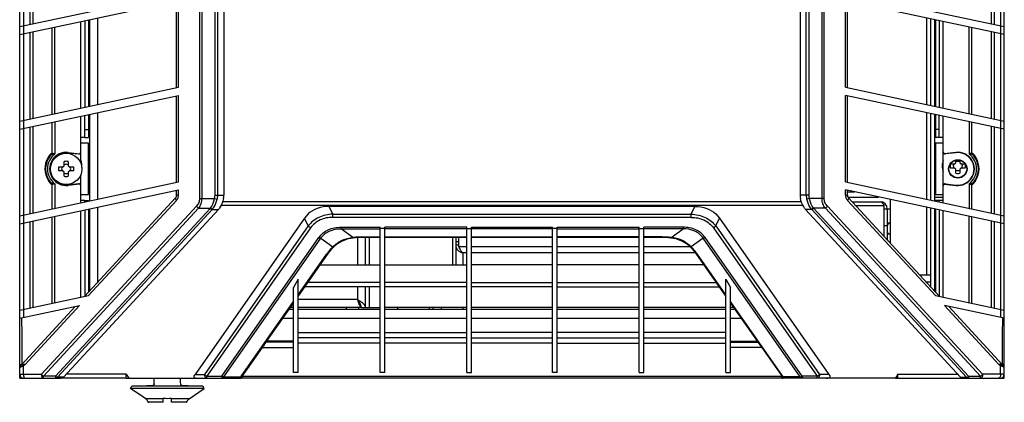
# Paper-space layout '47858_1_1' of a CAD drawing. Units: millimetres. Extents: x 0 to 297, y 0 to 210.
# Drawn here: x 75 to 112, y 58 to 73 of the extents above; entities that cross this region are included whole.
import ezdxf

# ---------------------------------------------------------------- set-up
doc = ezdxf.new("R2010")
doc.units = ezdxf.units.MM
doc.header["$LTSCALE"] = 16.335
doc.layers.get('0').update_dxf_attribs({"linetype": 'CONTINUOUS'})
doc.layers.add('02___PRT_ALL_AXES', color=7, linetype='CONTINUOUS')

psp = doc.layouts.new('47858_1_1')

# ---------------------------------------------------------------- linework, layer by layer
at = {"color": 7, "linetype": 'Continuous'}
for p, q in [((74.805, 58.96), (74.805, 96.758)), ((112.305, 58.96), (112.305, 96.758)), ((81.668, 65.809), (81.668, 89.654)), ((81.748, 65.809), (81.748, 89.654)), ((105.362, 65.809), (105.362, 89.654)), ((105.441, 65.809), (105.441, 89.654)), ((82.243, 65.932), (82.243, 89.531)), ((82.349, 65.932), (82.349, 89.531)), ((82.584, 89.531), (82.584, 65.932)), ((104.526, 89.531), (104.526, 65.932)), ((104.761, 65.932), (104.761, 89.531)), ((104.867, 65.932), (104.867, 89.531)), ((74.955, 75.675), (74.955, 72.382)), ((75.189, 75.725), (75.189, 72.432)), ((75.299, 75.748), (75.299, 72.455)), ((111.81, 75.748), (111.81, 72.455)), ((111.921, 75.725), (111.921, 72.432)), ((112.155, 75.675), (112.155, 72.382)), ((74.805, 72.35), (80.853, 73.636)), ((106.257, 73.636), (112.305, 72.35)), ((74.805, 72.043), (80.853, 73.329)), ((80.782, 70.021), (80.782, 73.314)), ((80.853, 70.036), (80.853, 73.329)), ((112.305, 72.043), (106.257, 73.329)), ((106.257, 70.036), (106.257, 73.329)), ((106.327, 70.021), (106.327, 73.314)), ((74.946, 72.38), (74.946, 72.073)), ((77.13, 69.244), (77.13, 72.537)), ((77.43, 72.601), (77.43, 69.308)), ((109.642, 72.609), (109.642, 69.316)), ((109.98, 69.244), (109.98, 72.537)), ((112.164, 72.38), (112.164, 72.073)), ((74.955, 72.075), (74.955, 68.782)), ((75.189, 72.125), (75.189, 68.832)), ((75.299, 72.148), (75.299, 68.855)), ((76.035, 69.012), (76.035, 72.305)), ((76.146, 69.035), (76.146, 72.328)), ((110.964, 69.035), (110.964, 72.328)), ((111.074, 69.012), (111.074, 72.305)), ((111.81, 72.148), (111.81, 68.855)), ((111.921, 72.125), (111.921, 68.832)), ((112.155, 72.075), (112.155, 68.782)), ((109.642, 71.275), (109.65, 71.275)), ((109.642, 71.212), (109.65, 71.212)), ((109.65, 71.192), (109.642, 71.192)), ((109.642, 71.169), (109.65, 71.165)), ((109.65, 71.142), (109.642, 71.146)), ((74.805, 68.75), (80.853, 70.036)), ((106.257, 70.036), (112.305, 68.75)), ((74.805, 68.443), (80.853, 69.729)), ((80.782, 66.421), (80.782, 69.714)), ((80.853, 66.436), (80.853, 69.729)), ((112.305, 68.443), (106.257, 69.729)), ((106.257, 66.436), (106.257, 69.729)), ((106.327, 66.421), (106.327, 69.714)), ((109.642, 69.009), (109.642, 65.716)), ((74.946, 68.78), (74.946, 68.473)), ((76.035, 67.526), (76.035, 68.705)), ((76.146, 68.728), (76.146, 67.5)), ((77.13, 67.156), (77.13, 68.937)), ((77.43, 69.001), (77.43, 68.131)), ((109.98, 65.644), (109.98, 68.937)), ((110.964, 68.728), (110.964, 67.5)), ((111.074, 67.526), (111.074, 68.705)), ((112.164, 68.78), (112.164, 68.473)), ((74.955, 68.475), (74.955, 65.182)), ((75.189, 68.525), (75.189, 65.232)), ((75.299, 68.548), (75.299, 65.255)), ((77.28, 68.431), (77.43, 68.431)), ((111.81, 68.548), (111.81, 65.255)), ((111.921, 68.525), (111.921, 65.232)), ((112.155, 68.475), (112.155, 65.182)), ((77.28, 68.131), (77.43, 68.131)), ((76.647, 67.558), (76.646, 67.546)), ((76.646, 67.546), (77.046, 67.5)), ((76.647, 67.558), (77.089, 67.507)), ((110.462, 67.558), (110.021, 67.507)), ((110.464, 67.546), (110.063, 67.5)), ((110.462, 67.558), (110.464, 67.546)), ((76.498, 67.049), (76.498, 67.21)), ((76.652, 67.21), (76.652, 67.049)), ((110.428, 67.138), (110.429, 67.148)), ((110.429, 67.148), (110.439, 67.148)), ((110.458, 67.16), (110.458, 67.257)), ((110.612, 67.257), (110.612, 67.16)), ((110.631, 67.148), (110.641, 67.148)), ((110.641, 67.148), (110.641, 67.138)), ((76.296, 67.008), (76.457, 67.008)), ((76.457, 66.854), (76.296, 66.854)), ((76.468, 67.027), (76.469, 67.037)), ((76.469, 66.825), (76.468, 66.835)), ((76.469, 67.037), (76.479, 67.038)), ((76.479, 66.825), (76.469, 66.825)), ((76.498, 66.652), (76.498, 66.813)), ((76.652, 66.813), (76.652, 66.652)), ((76.671, 67.038), (76.681, 67.037)), ((76.681, 66.825), (76.671, 66.825)), ((76.681, 67.037), (76.681, 67.027)), ((76.681, 66.835), (76.681, 66.825)), ((76.693, 67.008), (76.854, 67.008)), ((76.854, 66.854), (76.693, 66.854)), ((110.256, 67.119), (110.417, 67.119)), ((110.417, 66.964), (110.256, 66.964)), ((110.429, 66.936), (110.428, 66.945)), ((110.439, 66.935), (110.429, 66.936)), ((110.458, 66.763), (110.458, 66.923)), ((110.612, 66.923), (110.612, 66.763)), ((110.641, 66.936), (110.631, 66.935)), ((110.641, 66.945), (110.641, 66.936)), ((110.653, 67.119), (110.814, 67.119)), ((110.814, 66.964), (110.653, 66.964)), ((74.805, 65.15), (80.853, 66.436)), ((77.13, 65.644), (77.13, 66.706)), ((106.257, 66.436), (112.305, 65.15)), ((74.805, 64.843), (80.853, 66.129)), ((76.035, 65.412), (76.035, 66.336)), ((76.146, 66.362), (76.146, 65.435)), ((77.046, 66.363), (76.646, 66.317)), ((76.647, 66.304), (76.646, 66.317)), ((77.089, 66.355), (76.647, 66.304)), ((80.782, 65.931), (80.782, 66.114)), ((80.853, 65.931), (80.853, 66.129)), ((112.305, 64.843), (106.257, 66.129)), ((106.257, 65.931), (106.257, 66.129)), ((106.327, 65.931), (106.327, 66.114)), ((110.021, 66.355), (110.462, 66.304)), ((110.063, 66.363), (110.464, 66.317)), ((110.462, 66.304), (110.464, 66.317)), ((110.964, 66.362), (110.964, 65.435)), ((111.074, 65.412), (111.074, 66.336)), ((80.743, 65.83), (77.274, 62.075)), ((77.28, 65.731), (77.43, 65.731)), ((80.773, 65.728), (77.429, 62.108)), ((77.43, 65.731), (77.43, 65.708)), ((80.853, 65.931), (80.782, 65.931)), ((81.668, 65.809), (82.225, 65.809)), ((82.225, 65.809), (82.329, 65.778)), ((82.243, 65.932), (82.584, 65.932)), ((104.867, 65.932), (104.526, 65.932)), ((104.885, 65.809), (104.781, 65.778)), ((105.441, 65.809), (104.885, 65.809)), ((106.257, 65.931), (106.327, 65.931)), ((106.337, 65.728), (109.68, 62.108)), ((106.367, 65.83), (109.836, 62.075)), ((106.505, 65.68), (107.58, 65.68)), ((75.629, 59.11), (81.54, 65.509)), ((75.709, 59.035), (81.619, 65.434)), ((76.167, 59.035), (82.064, 65.42)), ((76.239, 59.001), (82.137, 65.386)), ((82.374, 65.386), (76.476, 59.001)), ((77.13, 62.044), (77.13, 65.337)), ((77.43, 65.401), (77.43, 62.243)), ((81.619, 65.434), (82.077, 65.434)), ((82.137, 65.386), (82.374, 65.386)), ((86.587, 65.503), (86.587, 65.506)), ((86.727, 65.206), (86.587, 65.503)), ((104.973, 65.386), (104.736, 65.386)), ((104.736, 65.386), (110.633, 59.001)), ((110.87, 59.001), (104.973, 65.386)), ((105.49, 65.434), (105.033, 65.434)), ((110.943, 59.035), (105.045, 65.42)), ((111.401, 59.035), (105.49, 65.434)), ((111.48, 59.11), (105.57, 65.509)), ((107.73, 65.53), (106.644, 65.53)), ((107.73, 64.354), (107.73, 65.53)), ((107.73, 65.41), (107.85, 65.41)), ((107.85, 65.41), (107.85, 64.78)), ((109.642, 65.409), (109.642, 62.284)), ((109.98, 62.044), (109.98, 65.337)), ((74.946, 65.18), (74.946, 64.873)), ((75.189, 64.925), (75.189, 61.632)), ((75.299, 64.948), (75.299, 61.655)), ((76.035, 61.812), (76.035, 65.105)), ((76.146, 61.835), (76.146, 65.128)), ((85.651, 65.059), (81.482, 59.105)), ((85.787, 65.214), (85.651, 65.059)), ((85.794, 64.757), (85.651, 65.059)), ((85.794, 65.221), (85.787, 65.214)), ((86.727, 65.086), (86.727, 65.206)), ((110.964, 61.835), (110.964, 65.128)), ((111.074, 61.812), (111.074, 65.105)), ((111.81, 64.948), (111.81, 61.655)), ((111.921, 64.925), (111.921, 61.632)), ((112.164, 65.18), (112.164, 64.873)), ((74.955, 64.875), (74.955, 61.582)), ((77.43, 64.582), (77.462, 64.55)), ((77.467, 64.547), (77.465, 64.547)), ((85.794, 64.757), (81.837, 59.105)), ((85.885, 64.687), (81.928, 59.035)), ((87.042, 64.711), (88.53, 64.711)), ((87.042, 64.711), (87.042, 64.647)), ((87.042, 64.647), (88.53, 64.647)), ((87.493, 64.321), (87.042, 64.647)), ((88.53, 59.185), (88.53, 64.711)), ((88.71, 64.667), (88.53, 64.667)), ((91.83, 64.711), (88.71, 64.711)), ((88.71, 59.185), (88.71, 64.711)), ((91.83, 64.647), (88.71, 64.647)), ((91.83, 59.185), (91.83, 64.711)), ((91.83, 64.667), (92.01, 64.667)), ((92.01, 59.185), (92.01, 64.711)), ((107.73, 64.78), (107.85, 64.78)), ((107.85, 64.765), (107.73, 64.765)), ((107.85, 64.765), (107.85, 64.225)), ((112.155, 64.875), (112.155, 61.582)), ((82.502, 59.035), (86.198, 64.314)), ((82.575, 59.01), (86.271, 64.289)), ((86.271, 64.289), (86.727, 63.959)), ((87.837, 64.339), (88.53, 64.339)), ((87.837, 64.339), (87.837, 64.327)), ((87.837, 64.327), (88.53, 64.327)), ((88.71, 64.339), (91.83, 64.339)), ((88.71, 64.327), (91.83, 64.327)), ((91.41, 64.327), (91.41, 63.274)), ((91.41, 64.164), (91.53, 64.164)), ((91.53, 63.974), (91.53, 64.327)), ((91.41, 64.043), (91.53, 64.043)), ((91.53, 63.974), (91.83, 63.974)), ((92.01, 63.974), (95.1, 63.974)), ((95.28, 63.974), (98.4, 63.974)), ((98.58, 63.974), (100.327, 63.974)), ((77.43, 63.472), (77.462, 63.504)), ((77.467, 63.508), (77.465, 63.508)), ((85.41, 62.077), (86.549, 63.705)), ((85.41, 62.134), (86.5, 63.691)), ((91.83, 63.731), (91.68, 63.731)), ((91.68, 63.731), (91.68, 63.274)), ((95.1, 63.731), (92.01, 63.731)), ((98.4, 63.731), (95.28, 63.731)), ((100.541, 63.731), (98.58, 63.731)), ((86.248, 63.274), (88.53, 63.274)), ((88.71, 63.274), (91.83, 63.274)), ((77.43, 62.683), (77.467, 62.683)), ((85.41, 62.736), (85.23, 62.418)), ((85.41, 59.185), (85.41, 62.736)), ((109.076, 62.897), (109.492, 62.897)), ((109.316, 62.637), (109.492, 62.637)), ((109.642, 62.897), (109.644, 62.897)), ((109.68, 62.932), (109.648, 62.9)), ((85.23, 59.185), (85.23, 62.418)), ((88.53, 62.445), (85.667, 62.445)), ((88.53, 62.608), (85.781, 62.608)), ((91.83, 62.608), (88.71, 62.608)), ((91.83, 62.445), (88.71, 62.445)), ((74.805, 61.55), (77.429, 62.108)), ((109.68, 62.108), (112.305, 61.55)), ((74.805, 61.243), (77.077, 61.726)), ((76.922, 61.693), (74.884, 59.487)), ((74.946, 61.58), (74.946, 61.273)), ((77.077, 61.726), (75.009, 59.487)), ((83.223, 59.01), (85.23, 61.877)), ((84.117, 60.23), (85.23, 61.82)), ((87.255, 61.585), (87.255, 61.66)), ((87.705, 61.66), (87.705, 61.585)), ((87.817, 61.66), (87.967, 61.66)), ((112.305, 61.243), (110.033, 61.726)), ((110.033, 61.726), (112.101, 59.487)), ((110.188, 61.693), (112.226, 59.487)), ((112.164, 61.58), (112.164, 61.273)), ((85.41, 60.699), (88.53, 60.699)), ((88.53, 60.497), (85.41, 60.497)), ((88.71, 60.699), (91.83, 60.699)), ((91.83, 60.497), (88.71, 60.497)), ((84.04, 60.129), (83.231, 58.974)), ((84.04, 60.129), (85.23, 60.129)), ((85.23, 60.334), (84.189, 60.334)), ((85.23, 60.372), (84.216, 60.372)), ((88.53, 60.292), (85.41, 60.292)), ((91.83, 60.292), (88.71, 60.292)), ((74.805, 59.487), (74.91, 59.487)), ((74.852, 59.394), (74.921, 59.423)), ((74.884, 59.521), (74.884, 59.487)), ((74.91, 59.487), (74.92, 59.487)), ((74.92, 59.487), (74.926, 59.487)), ((74.926, 59.487), (74.977, 59.487)), ((74.946, 59.11), (74.946, 59.435)), ((112.184, 59.487), (112.133, 59.487)), ((112.164, 59.11), (112.164, 59.435)), ((112.19, 59.487), (112.184, 59.487)), ((112.257, 59.394), (112.189, 59.423)), ((112.2, 59.487), (112.19, 59.487)), ((112.305, 59.487), (112.2, 59.487)), ((112.226, 59.521), (112.226, 59.487)), ((112.226, 59.521), (112.226, 59.487)), ((74.805, 59.11), (75.629, 59.11)), ((74.805, 58.96), (76.359, 58.96)), ((76.167, 59.035), (75.709, 59.035)), ((75.709, 58.96), (75.709, 59.035)), ((76.167, 59.035), (76.167, 58.96)), ((76.476, 59.001), (76.239, 59.001)), ((78.855, 58.96), (78.955, 58.96)), ((79.924, 58.749), (79.927, 58.96)), ((81.482, 59.105), (81.837, 59.105)), ((81.586, 58.96), (83.244, 58.96)), ((81.928, 59.035), (82.502, 59.035)), ((81.928, 58.96), (81.928, 59.035)), ((82.502, 59.035), (82.502, 58.96)), ((82.575, 59.01), (83.223, 59.01)), ((83.299, 59.035), (83.282, 59.01)), ((83.282, 59.01), (83.286, 59.01)), ((85.41, 59.185), (85.23, 59.185)), ((88.71, 59.185), (88.53, 59.185)), ((91.83, 59.185), (92.01, 59.185)), ((108.155, 58.96), (108.255, 58.96)), ((110.633, 59.001), (110.87, 59.001)), ((110.751, 58.96), (112.305, 58.96)), ((110.943, 59.035), (111.401, 59.035)), ((110.943, 59.035), (110.943, 58.96)), ((111.401, 58.96), (111.401, 59.035)), ((112.305, 59.11), (111.48, 59.11)), ((79.604, 58.178), (79.027, 58.569)), ((79.642, 58.69), (79.88, 58.69)), ((79.642, 58.66), (79.642, 58.69)), ((80.98, 58.69), (81.217, 58.69)), ((81.217, 58.66), (81.217, 58.69)), ((81.256, 58.178), (81.832, 58.569)), ((80.273, 58.178), (79.604, 58.178)), ((80.268, 58.045), (80.274, 58.201)), ((80.591, 58.045), (80.586, 58.201)), ((81.256, 58.178), (80.587, 58.178)), ((79.69, 58.065), (80.269, 58.065)), ((80.268, 58.045), (79.718, 58.045)), ((80.591, 58.065), (81.17, 58.065)), ((81.142, 58.045), (80.591, 58.045))]:
    psp.add_line(p, q, dxfattribs=at)
at = {"color": 3, "linetype": 'Continuous'}
for p, q in [((77.28, 72.569), (77.28, 69.276)), ((77.467, 72.609), (77.467, 69.316)), ((77.767, 72.673), (77.767, 69.38)), ((109.342, 72.673), (109.342, 69.38)), ((109.492, 72.641), (109.492, 69.348)), ((109.65, 72.608), (109.65, 71.11)), ((77.467, 69.009), (77.467, 65.716)), ((77.767, 69.073), (77.767, 65.78)), ((109.342, 69.073), (109.342, 65.78)), ((109.492, 69.041), (109.492, 65.748)), ((77.28, 68.131), (77.28, 68.969)), ((77.28, 68.131), (77.13, 68.131)), ((77.43, 67.906), (77.13, 67.906)), ((77.43, 65.956), (77.43, 67.906)), ((109.98, 67.906), (109.68, 67.906)), ((109.68, 67.906), (109.68, 65.956)), ((109.98, 68.131), (109.83, 68.131)), ((106.327, 66.055), (106.603, 66.055)), ((109.642, 66.16), (109.68, 66.16)), ((77.13, 65.956), (77.43, 65.956)), ((77.28, 65.731), (77.13, 65.731)), ((77.28, 65.676), (77.28, 65.731)), ((106.345, 65.86), (107.52, 65.86)), ((107.962, 65.766), (107.962, 64.103)), ((109.642, 65.86), (109.98, 65.86)), ((109.68, 65.956), (109.98, 65.956)), ((109.98, 65.731), (109.83, 65.731)), ((77.28, 65.369), (77.28, 62.076)), ((77.467, 65.409), (77.467, 62.284)), ((77.767, 65.473), (77.767, 62.609)), ((107.85, 65.41), (107.962, 65.41)), ((109.342, 65.473), (109.342, 62.897)), ((109.492, 65.441), (109.492, 62.446)), ((87.667, 64.322), (87.667, 63.274)), ((87.967, 64.327), (87.967, 63.274)), ((88.117, 64.327), (88.117, 63.274)), ((91.297, 63.274), (91.297, 64.327)), ((87.667, 62.445), (87.667, 61.96)), ((87.967, 62.445), (87.967, 61.66)), ((88.117, 62.445), (88.117, 61.66)), ((87.667, 61.96), (85.41, 61.96)), ((85.065, 61.585), (85.23, 61.585)), ((85.23, 61.66), (85.118, 61.66)), ((87.817, 61.66), (85.41, 61.66)), ((85.41, 61.585), (88.53, 61.585)), ((87.967, 61.66), (88.53, 61.66)), ((91.83, 61.66), (88.71, 61.66)), ((88.71, 61.585), (91.83, 61.585)), ((89.205, 61.585), (89.205, 61.66)), ((90.405, 61.66), (90.405, 61.585)), ((90.555, 61.585), (90.555, 61.66)), ((90.855, 61.66), (90.855, 61.585)), ((91.68, 61.66), (91.68, 61.585)), ((95.1, 61.66), (92.01, 61.66)), ((92.01, 61.585), (95.1, 61.585)), ((98.4, 61.66), (95.28, 61.66)), ((95.28, 61.585), (98.4, 61.585)), ((101.7, 61.66), (98.58, 61.66)), ((98.58, 61.585), (101.7, 61.585)), ((101.992, 61.66), (101.88, 61.66)), ((101.88, 61.585), (102.044, 61.585)), ((85.23, 61.233), (84.819, 61.233)), ((88.53, 61.233), (85.41, 61.233)), ((91.83, 61.233), (88.71, 61.233)), ((95.1, 61.233), (92.01, 61.233)), ((98.4, 61.233), (95.28, 61.233)), ((101.7, 61.233), (98.58, 61.233)), ((102.291, 61.233), (101.88, 61.233)), ((78.855, 58.96), (76.359, 58.96)), ((78.855, 59.11), (76.577, 59.11)), ((78.855, 59.11), (78.955, 58.96)), ((78.855, 58.96), (78.855, 59.11)), ((78.955, 58.96), (81.586, 58.96))]:
    psp.add_line(p, q, dxfattribs=at)
at = {"color": 7, "linetype": 'Continuous'}
for points in [[(86.759, 63.954), (86.895, 64.072), (87.098, 64.195), (87.322, 64.277), (87.508, 64.31)], [(87.508, 64.31), (87.597, 64.318), (87.745, 64.326), (87.837, 64.327)], [(86.549, 63.705), (86.599, 63.772), (86.691, 63.882), (86.759, 63.954)]]:
    psp.add_lwpolyline(points, dxfattribs=at)
for centre, radius in [((76.575, 66.931), 0.6), ((110.535, 66.931), 0.35), ((110.535, 66.931), 0.338)]:
    psp.add_circle(centre, radius, dxfattribs=at)
for centre, radius, start, end in [((76.575, 66.931), 0.631, 83.4029, 276.5971), ((76.575, 66.931), 0.619, 83.4029, 276.5971), ((77.055, 67.574), 0.075, 263.4029, 360), ((110.055, 67.574), 0.075, 180, 276.5971), ((110.535, 66.931), 0.631, 263.4029, 96.5971), ((110.535, 66.931), 0.619, 263.4029, 96.5971), ((76.63, 66.931), 0.863, 150.9243, 210.0027), ((76.575, 66.931), 0.787, 140.4965, 219.5035), ((76.575, 66.931), 0.713, 127.0223, 232.9777), ((76.634, 66.928), 0.867, 140.4958, 150.8823), ((76.575, 66.931), 0.289, 74.5141, 105.4859), ((76.575, 67.042), 0.6, 354.7147, 22.0582), ((110.535, 67.042), 0.6, 157.9418, 202.0582), ((110.406, 67.139), 0.0225, 298.3555, 358), ((110.438, 67.17), 0.0225, 272, 331.6445), ((110.535, 67.042), 0.175, 63.8852, 116.1148), ((110.632, 67.17), 0.0225, 208.3555, 268), ((110.664, 67.139), 0.0225, 182, 241.6445), ((110.535, 66.931), 0.713, 307.0223, 52.9777), ((110.535, 66.931), 0.787, 320.4965, 39.5035), ((110.476, 66.928), 0.867, 29.1177, 39.5042), ((110.479, 66.931), 0.863, 329.9973, 29.0757), ((76.575, 66.931), 0.289, 164.5141, 195.4859), ((76.575, 66.931), 0.175, 153.8852, 206.1148), ((76.446, 67.028), 0.0225, 298.3555, 358), ((76.446, 66.834), 0.0225, 2, 61.6445), ((76.478, 67.06), 0.0225, 272, 331.6445), ((76.478, 66.802), 0.0225, 28.3555, 88), ((76.575, 66.931), 0.175, 63.8852, 116.1148), ((76.575, 66.931), 0.175, 243.8852, 296.1148), ((76.672, 67.06), 0.0225, 208.3555, 268), ((76.672, 66.802), 0.0225, 92, 151.6445), ((76.704, 67.028), 0.0225, 182, 241.6445), ((76.704, 66.834), 0.0225, 118.3555, 178), ((76.575, 66.931), 0.175, 333.8852, 26.1148), ((76.575, 66.931), 0.289, 344.5141, 15.4859), ((110.535, 67.042), 0.289, 164.5141, 195.4859), ((110.535, 67.042), 0.175, 153.8852, 206.1148), ((110.406, 66.945), 0.0225, 2, 61.6445), ((110.438, 66.913), 0.0225, 28.3555, 88), ((110.535, 67.042), 0.175, 243.8852, 296.1148), ((110.535, 67.042), 0.289, 254.5141, 285.4859), ((110.632, 66.913), 0.0225, 92, 151.6445), ((110.664, 66.945), 0.0225, 118.3555, 178), ((110.535, 67.042), 0.175, 333.8852, 26.1148), ((110.535, 67.042), 0.289, 344.5141, 15.4859), ((76.633, 66.933), 0.866, 210.0188, 219.4551), ((76.575, 66.931), 0.289, 254.5141, 285.4859), ((110.477, 66.933), 0.866, 320.5449, 329.9812), ((77.055, 66.288), 0.075, 0, 96.5971), ((110.055, 66.288), 0.075, 83.4029, 180), ((80.632, 65.931), 0.15, 317.2695, 360), ((80.552, 65.932), 0.301, 317.3034, 329.7532), ((80.554, 65.931), 0.299, 329.762, 333.9114), ((80.552, 65.932), 0.301, 333.9239, 346.5916), ((80.551, 65.932), 0.301, 346.6337, 359.9691), ((81.749, 65.932), 0.599, 345.0722, 359.9201), ((82.04, 65.932), 0.544, 346.6476, 359.9332), ((105.07, 65.932), 0.544, 180.0668, 193.3524), ((105.36, 65.932), 0.599, 180.0799, 194.9278), ((106.558, 65.932), 0.301, 180.0309, 193.3663), ((106.557, 65.932), 0.301, 193.4084, 206.0761), ((106.556, 65.931), 0.299, 206.0886, 210.238), ((106.558, 65.932), 0.301, 210.2468, 222.6966), ((106.477, 65.931), 0.15, 180, 222.7305), ((107.58, 65.41), 0.27, 0, 90), ((81.801, 65.684), 0.449, 318.353, 321.2429), ((82.067, 65.669), 0.418, 317.3252, 323.2679), ((105.043, 65.669), 0.418, 216.7321, 222.6748), ((105.308, 65.684), 0.449, 218.7571, 221.647), ((86.452, 64.499), 0.977, 132.3229, 132.9097), ((87.826, 61.098), 3.24, 95.6523, 95.9058), ((87.836, 60.993), 3.346, 89.9712, 95.6375), ((88.015, 62.629), 1.85, 142.3139, 144.983), ((87.617, 63.083), 1.249, 134.4789, 135.454), ((109.68, 62.56), 0.375, 90, 95.7396), ((87.098, 61.422), 0.78, 33.1513, 34.2216), ((74.917, 59.38), 0.113, 107.2614, 180), ((74.993, 48.342), 11.146, 89.9191, 90.0837), ((67.394, 68.42), 11.738, 310.3064, 310.4458), ((112.117, 48.342), 11.146, 89.9163, 90.0809), ((119.716, 68.42), 11.738, 229.5542, 229.6936), ((112.192, 59.38), 0.113, 0, 72.7386), ((74.955, 59.11), 0.15, 180, 270), ((112.155, 59.11), 0.15, 270, 360), ((79.477, 57.991), 0.225, 19.2037, 55.7943), ((80.43, 60.823), 2.627, 266.5962, 273.4038), ((81.382, 57.991), 0.225, 124.2057, 160.7963), ((79.718, 58.075), 0.03, 199.2037, 270), ((81.142, 58.075), 0.03, 270, 340.7963)]:
    psp.add_arc(centre, radius, start, end, dxfattribs=at)
at = {"color": 3, "linetype": 'Continuous'}
for centre, radius, start, end in [((87.006, 60.756), 1.37, 53.5513, 55.4921), ((88.872, 62.234), 1.23, 200.2113, 201.4443), ((87.229, 61.059), 0.994, 51.8104, 53.5241)]:
    psp.add_arc(centre, radius, start, end, dxfattribs=at)
at = {"color": 7, "linetype": 'Continuous'}
for centre, major_axis, ratio, start_param, end_param in [((80.43, 58.69), (-0.603, 45.116), 0.011218, -1.56964, -1.564962), ((81.506, 59.11), (0.107, 0.15), 0.089301, -4.612712, -4.057657), ((81.7, 59.11), (0.27, 0.081), 0.467333, -3.120455, -2.140752), ((83.046, 59.11), (0.245, -0.082), 0.512365, -0.56235, -0.149934), ((83.55, 59.11), (0.264, 0.127), 0.299695, 2.649492, 2.856252)]:
    psp.add_ellipse(centre, major_axis=major_axis, ratio=ratio, start_param=start_param, end_param=end_param, dxfattribs=at)
for points, knots in [([(75.965, 67.48), (75.97, 67.486), (75.989, 67.507), (76.015, 67.524), (76.035, 67.526)], [0, 0, 0, 0, 0.273207, 1, 1, 1, 1]), ([(76.058, 67.526), (76.065, 67.525), (76.095, 67.519), (76.124, 67.509), (76.146, 67.5)], [0, 0, 0, 0, 0.228388, 1, 1, 1, 1]), ([(111.051, 67.526), (111.045, 67.525), (111.015, 67.519), (110.986, 67.509), (110.964, 67.5)], [0, 0, 0, 0, 0.228388, 1, 1, 1, 1]), ([(111.145, 67.48), (111.14, 67.486), (111.121, 67.507), (111.095, 67.524), (111.074, 67.526)], [0, 0, 0, 0, 0.273207, 1, 1, 1, 1]), ([(75.965, 67.48), (75.967, 67.475), (75.974, 67.461), (75.974, 67.441), (75.967, 67.432)], [0, 0, 0, 0, 0.30787, 1, 1, 1, 1]), ([(75.967, 67.432), (75.98, 67.447), (75.997, 67.466), (76.02, 67.478), (76.026, 67.481)], [0, 0, 0, 0, 0.762654, 1, 1, 1, 1]), ([(76.05, 67.488), (76.058, 67.489), (76.089, 67.495), (76.121, 67.498), (76.146, 67.5)], [0, 0, 0, 0, 0.238499, 1, 1, 1, 1]), ([(111.059, 67.488), (111.052, 67.489), (111.02, 67.495), (110.988, 67.498), (110.964, 67.5)], [0, 0, 0, 0, 0.238499, 1, 1, 1, 1]), ([(111.142, 67.432), (111.13, 67.447), (111.112, 67.466), (111.09, 67.478), (111.084, 67.481)], [0, 0, 0, 0, 0.762654, 1, 1, 1, 1]), ([(111.145, 67.48), (111.143, 67.475), (111.136, 67.461), (111.135, 67.441), (111.142, 67.432)], [0, 0, 0, 0, 0.30787, 1, 1, 1, 1]), ([(76.035, 66.336), (76.029, 66.337), (76, 66.345), (75.978, 66.366), (75.964, 66.383)], [0, 0, 0, 0, 0.231818, 1, 1, 1, 1]), ([(75.967, 66.43), (75.969, 66.428), (75.977, 66.412), (75.971, 66.394), (75.965, 66.383)], [0, 0, 0, 0, 0.210684, 1, 1, 1, 1]), ([(76.026, 66.382), (76.02, 66.384), (75.997, 66.397), (75.98, 66.415), (75.967, 66.43)], [0, 0, 0, 0, 0.237177, 1, 1, 1, 1]), ([(111.074, 66.336), (111.081, 66.337), (111.109, 66.345), (111.131, 66.366), (111.145, 66.383)], [0, 0, 0, 0, 0.231818, 1, 1, 1, 1]), ([(111.084, 66.382), (111.09, 66.384), (111.112, 66.397), (111.13, 66.415), (111.142, 66.43)], [0, 0, 0, 0, 0.237177, 1, 1, 1, 1]), ([(111.142, 66.43), (111.14, 66.428), (111.133, 66.412), (111.139, 66.394), (111.145, 66.383)], [0, 0, 0, 0, 0.210684, 1, 1, 1, 1]), ([(76.146, 66.362), (76.121, 66.364), (76.089, 66.367), (76.058, 66.373), (76.05, 66.375)], [0, 0, 0, 0, 0.761487, 1, 1, 1, 1]), ([(76.146, 66.362), (76.138, 66.359), (76.11, 66.348), (76.081, 66.339), (76.058, 66.337)], [0, 0, 0, 0, 0.265354, 1, 1, 1, 1]), ([(110.964, 66.362), (110.988, 66.364), (111.02, 66.367), (111.052, 66.373), (111.059, 66.375)], [0, 0, 0, 0, 0.761487, 1, 1, 1, 1]), ([(110.964, 66.362), (110.971, 66.359), (111, 66.348), (111.029, 66.339), (111.051, 66.337)], [0, 0, 0, 0, 0.265354, 1, 1, 1, 1]), ([(80.743, 65.83), (80.733, 65.82), (80.738, 65.775), (80.759, 65.746), (80.773, 65.728)], [0, 0, 0, 0, 0.368564, 1, 1, 1, 1]), ([(81.54, 65.509), (81.577, 65.548), (81.642, 65.64), (81.668, 65.752), (81.668, 65.809)], [0, 0, 0, 0, 0.488908, 1, 1, 1, 1]), ([(81.619, 65.434), (81.658, 65.486), (81.724, 65.605), (81.748, 65.74), (81.748, 65.809)], [0, 0, 0, 0, 0.486774, 1, 1, 1, 1]), ([(82.077, 65.434), (82.094, 65.46), (82.161, 65.578), (82.201, 65.709), (82.225, 65.809)], [0, 0, 0, 0, 0.238755, 1, 1, 1, 1]), ([(82.152, 65.403), (82.173, 65.429), (82.252, 65.544), (82.301, 65.676), (82.329, 65.778)], [0, 0, 0, 0, 0.239729, 1, 1, 1, 1]), ([(82.569, 65.807), (82.561, 65.771), (82.523, 65.635), (82.465, 65.503), (82.402, 65.419)], [0, 0, 0, 0, 0.255907, 1, 1, 1, 1]), ([(104.708, 65.419), (104.687, 65.447), (104.612, 65.566), (104.565, 65.703), (104.541, 65.807)], [0, 0, 0, 0, 0.243761, 1, 1, 1, 1]), ([(104.958, 65.403), (104.937, 65.429), (104.858, 65.544), (104.808, 65.676), (104.781, 65.778)], [0, 0, 0, 0, 0.239729, 1, 1, 1, 1]), ([(105.033, 65.434), (105.015, 65.46), (104.949, 65.578), (104.909, 65.709), (104.885, 65.809)], [0, 0, 0, 0, 0.238755, 1, 1, 1, 1]), ([(105.49, 65.434), (105.452, 65.486), (105.386, 65.605), (105.362, 65.74), (105.362, 65.809)], [0, 0, 0, 0, 0.486774, 1, 1, 1, 1]), ([(105.57, 65.509), (105.533, 65.548), (105.468, 65.64), (105.441, 65.752), (105.441, 65.809)], [0, 0, 0, 0, 0.488908, 1, 1, 1, 1]), ([(106.367, 65.83), (106.376, 65.82), (106.372, 65.775), (106.351, 65.746), (106.337, 65.728)], [0, 0, 0, 0, 0.368564, 1, 1, 1, 1]), ([(107.73, 65.53), (107.718, 65.55), (107.694, 65.586), (107.653, 65.643), (107.609, 65.68), (107.58, 65.68)], [0, 0, 0, 0, 0.316085, 0.599301, 1, 1, 1, 1]), ([(82.064, 65.42), (82.071, 65.415), (82.093, 65.401), (82.118, 65.389), (82.137, 65.386)], [0, 0, 0, 0, 0.287325, 1, 1, 1, 1]), ([(82.077, 65.434), (82.083, 65.43), (82.107, 65.416), (82.133, 65.406), (82.152, 65.403)], [0, 0, 0, 0, 0.284712, 1, 1, 1, 1]), ([(86.587, 65.503), (86.435, 65.503), (86.146, 65.46), (85.893, 65.311), (85.794, 65.221)], [0, 0, 0, 0, 0.53221, 1, 1, 1, 1]), ([(105.033, 65.434), (105.027, 65.43), (105.003, 65.416), (104.977, 65.406), (104.958, 65.403)], [0, 0, 0, 0, 0.284712, 1, 1, 1, 1]), ([(105.045, 65.42), (105.039, 65.415), (105.016, 65.401), (104.991, 65.389), (104.973, 65.386)], [0, 0, 0, 0, 0.287325, 1, 1, 1, 1]), ([(86.727, 65.206), (86.545, 65.2), (86.187, 65.126), (85.897, 64.894), (85.794, 64.757)], [0, 0, 0, 0, 0.515223, 1, 1, 1, 1]), ([(86.727, 65.086), (86.562, 65.086), (86.311, 65.041), (86.036, 64.867), (85.929, 64.75), (85.885, 64.687)], [0, 0, 0, 0, 0.51254, 0.760804, 1, 1, 1, 1]), ([(85.885, 64.687), (85.859, 64.7), (85.828, 64.723), (85.801, 64.75), (85.794, 64.757)], [0, 0, 0, 0, 0.759691, 1, 1, 1, 1]), ([(86.198, 64.314), (86.242, 64.377), (86.349, 64.495), (86.625, 64.668), (86.877, 64.711), (87.042, 64.711)], [0, 0, 0, 0, 0.239059, 0.487274, 1, 1, 1, 1]), ([(86.271, 64.289), (86.31, 64.347), (86.406, 64.456), (86.659, 64.615), (86.891, 64.65), (87.042, 64.647)], [0, 0, 0, 0, 0.237294, 0.485603, 1, 1, 1, 1]), ([(86.198, 64.314), (86.204, 64.311), (86.228, 64.3), (86.253, 64.291), (86.271, 64.289)], [0, 0, 0, 0, 0.277696, 1, 1, 1, 1]), ([(86.742, 63.974), (86.841, 64.072), (87.077, 64.236), (87.353, 64.308), (87.493, 64.321)], [0, 0, 0, 0, 0.499688, 1, 1, 1, 1]), ([(87.493, 64.321), (87.494, 64.319), (87.498, 64.314), (87.504, 64.31), (87.508, 64.31)], [0, 0, 0, 0, 0.329494, 1, 1, 1, 1]), ([(86.551, 63.76), (86.565, 63.777), (86.62, 63.847), (86.68, 63.912), (86.727, 63.959)], [0, 0, 0, 0, 0.245006, 1, 1, 1, 1]), ([(86.727, 63.959), (86.73, 63.958), (86.74, 63.953), (86.754, 63.949), (86.759, 63.954)], [0, 0, 0, 0, 0.368073, 1, 1, 1, 1]), ([(91.41, 64.043), (91.41, 64.006), (91.424, 63.93), (91.502, 63.802), (91.608, 63.743), (91.68, 63.731)], [0, 0, 0, 0, 0.253066, 0.507045, 1, 1, 1, 1]), ([(91.623, 63.801), (91.615, 63.813), (91.581, 63.87), (91.552, 63.929), (91.53, 63.974)], [0, 0, 0, 0, 0.228756, 1, 1, 1, 1]), ([(91.68, 63.731), (91.675, 63.736), (91.654, 63.757), (91.636, 63.781), (91.623, 63.801)], [0, 0, 0, 0, 0.219881, 1, 1, 1, 1]), ([(86.5, 63.691), (86.506, 63.69), (86.523, 63.689), (86.543, 63.695), (86.549, 63.705)], [0, 0, 0, 0, 0.313756, 1, 1, 1, 1]), ([(87.667, 61.96), (87.674, 61.95), (87.699, 61.91), (87.725, 61.871), (87.749, 61.847)], [0, 0, 0, 0, 0.270801, 1, 1, 1, 1]), ([(84.117, 60.23), (84.098, 60.204), (84.071, 60.172), (84.046, 60.138), (84.04, 60.129)], [0, 0, 0, 0, 0.760449, 1, 1, 1, 1]), ([(74.805, 59.38), (74.804, 59.379), (74.812, 59.383), (74.818, 59.382), (74.835, 59.388), (74.846, 59.391), (74.852, 59.394)], [0, 0, 0, 0, 0.063198, 0.252092, 0.565275, 1, 1, 1, 1]), ([(74.862, 59.464), (74.859, 59.459), (74.849, 59.437), (74.849, 59.412), (74.852, 59.394)], [0, 0, 0, 0, 0.236703, 1, 1, 1, 1]), ([(74.91, 59.487), (74.909, 59.491), (74.907, 59.502), (74.91, 59.515), (74.915, 59.521)], [0, 0, 0, 0, 0.303213, 1, 1, 1, 1]), ([(74.909, 59.468), (74.909, 59.465), (74.911, 59.449), (74.916, 59.434), (74.921, 59.423)], [0, 0, 0, 0, 0.23123, 1, 1, 1, 1]), ([(74.926, 59.487), (74.927, 59.483), (74.93, 59.465), (74.939, 59.448), (74.946, 59.435)], [0, 0, 0, 0, 0.218408, 1, 1, 1, 1]), ([(112.184, 59.487), (112.183, 59.483), (112.179, 59.465), (112.171, 59.448), (112.164, 59.435)], [0, 0, 0, 0, 0.218408, 1, 1, 1, 1]), ([(112.201, 59.468), (112.2, 59.465), (112.199, 59.449), (112.194, 59.434), (112.189, 59.423)], [0, 0, 0, 0, 0.23123, 1, 1, 1, 1]), ([(112.2, 59.487), (112.201, 59.491), (112.203, 59.502), (112.2, 59.515), (112.195, 59.521)], [0, 0, 0, 0, 0.303213, 1, 1, 1, 1]), ([(112.248, 59.464), (112.251, 59.459), (112.26, 59.437), (112.261, 59.412), (112.257, 59.394)], [0, 0, 0, 0, 0.236703, 1, 1, 1, 1]), ([(112.305, 59.38), (112.306, 59.379), (112.297, 59.383), (112.292, 59.382), (112.275, 59.388), (112.264, 59.391), (112.257, 59.394)], [0, 0, 0, 0, 0.063198, 0.252092, 0.565275, 1, 1, 1, 1]), ([(74.946, 59.11), (74.946, 59.091), (74.95, 59.036), (74.986, 58.96), (75.025, 58.96)], [0, 0, 0, 0, 0.328124, 1, 1, 1, 1]), ([(75.629, 59.11), (75.629, 59.091), (75.633, 59.036), (75.669, 58.96), (75.709, 58.96)], [0, 0, 0, 0, 0.328129, 1, 1, 1, 1]), ([(76.239, 59.001), (76.234, 59.002), (76.208, 59.009), (76.184, 59.023), (76.167, 59.035)], [0, 0, 0, 0, 0.209361, 1, 1, 1, 1]), ([(76.167, 58.96), (76.173, 58.96), (76.202, 58.964), (76.226, 58.984), (76.239, 59.001)], [0, 0, 0, 0, 0.235663, 1, 1, 1, 1]), ([(76.476, 59.001), (76.47, 58.994), (76.437, 58.968), (76.392, 58.96), (76.359, 58.96)], [0, 0, 0, 0, 0.21611, 1, 1, 1, 1]), ([(81.837, 59.105), (81.838, 59.086), (81.843, 59.05), (81.864, 58.994), (81.903, 58.96), (81.928, 58.96)], [0, 0, 0, 0, 0.307707, 0.585835, 1, 1, 1, 1]), ([(81.928, 59.035), (81.902, 59.049), (81.87, 59.071), (81.843, 59.098), (81.837, 59.105)], [0, 0, 0, 0, 0.759693, 1, 1, 1, 1]), ([(82.575, 59.01), (82.569, 59.011), (82.544, 59.016), (82.52, 59.026), (82.502, 59.035)], [0, 0, 0, 0, 0.219364, 1, 1, 1, 1]), ([(82.502, 58.96), (82.516, 58.96), (82.547, 58.971), (82.567, 58.996), (82.575, 59.01)], [0, 0, 0, 0, 0.460195, 1, 1, 1, 1]), ([(83.286, 59.01), (83.284, 59.003), (83.276, 58.983), (83.259, 58.96), (83.244, 58.96)], [0, 0, 0, 0, 0.346663, 1, 1, 1, 1]), ([(110.633, 59.001), (110.639, 58.994), (110.673, 58.968), (110.718, 58.96), (110.751, 58.96)], [0, 0, 0, 0, 0.21611, 1, 1, 1, 1]), ([(110.87, 59.001), (110.876, 59.002), (110.902, 59.009), (110.926, 59.023), (110.943, 59.035)], [0, 0, 0, 0, 0.209361, 1, 1, 1, 1]), ([(110.943, 58.96), (110.936, 58.96), (110.908, 58.964), (110.883, 58.984), (110.87, 59.001)], [0, 0, 0, 0, 0.235663, 1, 1, 1, 1]), ([(111.48, 59.11), (111.48, 59.091), (111.477, 59.036), (111.44, 58.96), (111.401, 58.96)], [0, 0, 0, 0, 0.328129, 1, 1, 1, 1]), ([(112.164, 59.11), (112.164, 59.091), (112.16, 59.036), (112.124, 58.96), (112.084, 58.96)], [0, 0, 0, 0, 0.328124, 1, 1, 1, 1]), ([(79.924, 58.749), (79.924, 58.742), (79.922, 58.727), (79.912, 58.707), (79.898, 58.694), (79.886, 58.69), (79.88, 58.69)], [0, 0, 0, 0, 0.2841, 0.550569, 0.788432, 1, 1, 1, 1]), ([(80.98, 58.69), (80.974, 58.69), (80.962, 58.694), (80.947, 58.707), (80.938, 58.727), (80.935, 58.742), (80.935, 58.749)], [0, 0, 0, 0, 0.211568, 0.449431, 0.7159, 1, 1, 1, 1])]:
    psp.add_open_spline(points, degree=3, knots=knots, dxfattribs=at)
for points in [[(76.026, 67.481), (76.033, 67.494), (76.036, 67.51), (76.035, 67.526)], [(76.035, 67.526), (76.043, 67.527), (76.051, 67.527), (76.058, 67.526)], [(111.074, 67.526), (111.067, 67.527), (111.059, 67.527), (111.051, 67.526)], [(111.084, 67.481), (111.077, 67.494), (111.074, 67.51), (111.074, 67.526)], [(76.026, 67.481), (76.034, 67.483), (76.042, 67.486), (76.05, 67.488)], [(111.084, 67.481), (111.076, 67.483), (111.068, 67.486), (111.059, 67.488)], [(76.026, 66.382), (76.033, 66.368), (76.036, 66.352), (76.035, 66.336)], [(76.05, 66.375), (76.042, 66.377), (76.034, 66.379), (76.026, 66.382)], [(111.059, 66.375), (111.068, 66.377), (111.076, 66.379), (111.084, 66.382)], [(111.084, 66.382), (111.077, 66.368), (111.074, 66.352), (111.074, 66.336)], [(76.058, 66.337), (76.051, 66.336), (76.043, 66.336), (76.035, 66.336)], [(111.051, 66.337), (111.059, 66.336), (111.067, 66.336), (111.074, 66.336)], [(82.225, 65.809), (82.237, 65.848), (82.243, 65.89), (82.243, 65.932)], [(104.885, 65.809), (104.873, 65.848), (104.867, 65.89), (104.867, 65.932)], [(81.54, 65.509), (81.562, 65.48), (81.589, 65.454), (81.619, 65.434)], [(82.064, 65.42), (82.069, 65.424), (82.073, 65.429), (82.076, 65.434)], [(105.045, 65.42), (105.041, 65.424), (105.037, 65.429), (105.033, 65.434)], [(105.57, 65.509), (105.548, 65.48), (105.52, 65.454), (105.49, 65.434)], [(87.742, 61.86), (87.719, 61.895), (87.693, 61.928), (87.667, 61.96)], [(87.773, 61.81), (87.766, 61.823), (87.759, 61.836), (87.75, 61.848)], [(87.797, 61.76), (87.791, 61.777), (87.782, 61.794), (87.773, 61.81)], [(87.817, 61.66), (87.817, 61.694), (87.81, 61.729), (87.797, 61.76)], [(74.878, 61.259), (74.88, 60.68), (74.882, 60.1), (74.884, 59.521)], [(112.232, 61.259), (112.229, 60.68), (112.228, 60.1), (112.226, 59.521)], [(74.884, 59.487), (74.875, 59.481), (74.868, 59.473), (74.862, 59.464)], [(74.91, 59.487), (74.909, 59.481), (74.909, 59.475), (74.909, 59.468)], [(74.921, 59.423), (74.929, 59.427), (74.938, 59.431), (74.946, 59.435)], [(74.946, 59.435), (74.96, 59.446), (74.973, 59.457), (74.987, 59.469)], [(112.164, 59.435), (112.15, 59.446), (112.136, 59.457), (112.123, 59.469)], [(112.189, 59.423), (112.181, 59.427), (112.172, 59.431), (112.164, 59.435)], [(112.2, 59.487), (112.201, 59.481), (112.201, 59.475), (112.201, 59.468)], [(112.226, 59.487), (112.235, 59.481), (112.242, 59.473), (112.248, 59.464)], [(75.709, 59.035), (75.679, 59.056), (75.652, 59.082), (75.629, 59.11)], [(83.229, 58.989), (83.227, 58.996), (83.225, 59.003), (83.223, 59.01)], [(83.231, 58.974), (83.23, 58.979), (83.23, 58.984), (83.229, 58.989)], [(111.401, 59.035), (111.431, 59.056), (111.458, 59.082), (111.48, 59.11)]]:
    psp.add_open_spline(points, degree=3, dxfattribs=at)
at = {"color": 3, "linetype": 'Continuous'}
psp.add_open_spline([(87.667, 61.96), (87.706, 61.936), (87.745, 61.911), (87.782, 61.885)], degree=3, dxfattribs=at)
for points, knots in [([(87.667, 61.96), (87.672, 61.947), (87.688, 61.896), (87.704, 61.846), (87.718, 61.809)], [0, 0, 0, 0, 0.260204, 1, 1, 1, 1]), ([(87.727, 61.784), (87.74, 61.753), (87.757, 61.707), (87.799, 61.66), (87.817, 61.66)], [0, 0, 0, 0, 0.645925, 1, 1, 1, 1]), ([(87.844, 61.84), (87.862, 61.826), (87.917, 61.78), (87.967, 61.711), (87.967, 61.66)], [0, 0, 0, 0, 0.30958, 1, 1, 1, 1])]:
    psp.add_open_spline(points, degree=3, knots=knots, dxfattribs=at)
at = {"layer": '02___PRT_ALL_AXES', "color": 7, "linetype": 'Continuous'}
for p, q in [((109.68, 72.601), (109.68, 69.308)), ((109.68, 69.001), (109.68, 68.131)), ((109.83, 68.431), (109.68, 68.431)), ((109.83, 68.131), (109.68, 68.131)), ((109.83, 65.731), (109.68, 65.731)), ((109.68, 65.731), (109.68, 65.708)), ((100.523, 65.503), (86.587, 65.503)), ((100.383, 65.206), (100.523, 65.503)), ((100.523, 65.503), (100.523, 65.506)), ((109.68, 65.401), (109.68, 62.243)), ((86.727, 65.206), (100.383, 65.206)), ((100.383, 65.086), (86.727, 65.086)), ((100.383, 65.086), (100.383, 65.206)), ((101.323, 65.214), (101.315, 65.221)), ((101.315, 64.757), (101.459, 65.059)), ((101.323, 65.214), (101.459, 65.059)), ((101.459, 65.059), (105.628, 59.105)), ((92.01, 64.711), (95.1, 64.711)), ((95.1, 64.647), (92.01, 64.647)), ((95.1, 59.185), (95.1, 64.711)), ((95.28, 64.667), (95.1, 64.667)), ((95.28, 64.711), (98.4, 64.711)), ((95.28, 59.185), (95.28, 64.711)), ((95.28, 64.647), (98.4, 64.647)), ((98.4, 59.185), (98.4, 64.711)), ((98.4, 64.667), (98.58, 64.667)), ((100.068, 64.711), (98.58, 64.711)), ((98.58, 59.185), (98.58, 64.711)), ((100.068, 64.647), (98.58, 64.647)), ((99.617, 64.321), (100.068, 64.647)), ((100.068, 64.711), (100.068, 64.647)), ((101.225, 64.687), (105.182, 59.035)), ((101.315, 64.757), (105.273, 59.105)), ((92.01, 64.339), (95.1, 64.339)), ((92.01, 64.327), (95.1, 64.327)), ((98.4, 64.339), (95.28, 64.339)), ((95.28, 64.327), (98.4, 64.327)), ((99.272, 64.339), (98.58, 64.339)), ((98.58, 64.327), (99.272, 64.327)), ((99.272, 64.339), (99.272, 64.327)), ((100.838, 64.289), (100.383, 63.959)), ((104.535, 59.01), (100.838, 64.289)), ((104.608, 59.035), (100.912, 64.314)), ((100.56, 63.705), (101.7, 62.077)), ((101.7, 62.134), (100.61, 63.691)), ((95.1, 63.274), (92.01, 63.274)), ((98.4, 63.274), (95.28, 63.274)), ((100.862, 63.274), (98.58, 63.274)), ((101.7, 62.736), (101.88, 62.418)), ((101.7, 59.185), (101.7, 62.736)), ((92.01, 62.608), (95.1, 62.608)), ((95.1, 62.445), (92.01, 62.445)), ((95.28, 62.608), (98.4, 62.608)), ((95.28, 62.445), (98.4, 62.445)), ((98.58, 62.608), (101.329, 62.608)), ((98.58, 62.445), (101.442, 62.445)), ((101.88, 59.185), (101.88, 62.418)), ((103.887, 59.01), (101.88, 61.877)), ((101.88, 61.82), (102.993, 60.23)), ((95.1, 60.699), (92.01, 60.699)), ((92.01, 60.497), (95.1, 60.497)), ((98.4, 60.699), (95.28, 60.699)), ((95.28, 60.497), (98.4, 60.497)), ((101.7, 60.699), (98.58, 60.699)), ((98.58, 60.497), (101.7, 60.497)), ((95.1, 60.292), (92.01, 60.292)), ((95.28, 60.292), (98.4, 60.292)), ((98.58, 60.292), (101.7, 60.292)), ((101.88, 60.372), (102.894, 60.372)), ((101.88, 60.334), (102.92, 60.334)), ((103.07, 60.129), (101.88, 60.129)), ((103.07, 60.129), (103.879, 58.974)), ((105.524, 58.96), (83.244, 58.96)), ((83.299, 59.035), (103.81, 59.035)), ((95.28, 59.185), (95.1, 59.185)), ((98.4, 59.185), (98.58, 59.185)), ((101.7, 59.185), (101.88, 59.185)), ((103.81, 59.035), (103.828, 59.01)), ((103.828, 59.01), (103.824, 59.01)), ((104.535, 59.01), (103.887, 59.01)), ((105.182, 59.035), (104.608, 59.035)), ((104.608, 59.035), (104.608, 58.96)), ((105.182, 58.96), (105.182, 59.035)), ((105.628, 59.105), (105.273, 59.105)), ((79.027, 58.569), (79.08, 58.66)), ((81.832, 58.569), (79.027, 58.569)), ((81.78, 58.66), (79.08, 58.66)), ((81.832, 58.569), (81.78, 58.66))]:
    psp.add_line(p, q, dxfattribs=at)
at = {"layer": '02___PRT_ALL_AXES', "color": 3, "linetype": 'Continuous'}
for p, q in [((109.83, 72.569), (109.83, 69.276)), ((109.83, 68.131), (109.83, 68.969)), ((82.535, 65.688), (104.575, 65.688)), ((109.83, 65.676), (109.83, 65.731)), ((104.635, 65.538), (82.474, 65.538)), ((109.83, 65.369), (109.83, 62.076)), ((108.155, 58.96), (105.524, 58.96)), ((108.255, 59.11), (108.155, 58.96)), ((108.255, 59.11), (110.532, 59.11)), ((108.255, 58.96), (108.255, 59.11)), ((108.255, 58.96), (110.751, 58.96))]:
    psp.add_line(p, q, dxfattribs=at)
at = {"layer": '02___PRT_ALL_AXES', "color": 7, "linetype": 'Continuous'}
for points in [[(99.272, 64.327), (99.365, 64.326), (99.512, 64.318), (99.601, 64.31)], [(99.601, 64.31), (99.79, 64.276), (100.012, 64.195), (100.213, 64.073), (100.35, 63.954)], [(100.35, 63.954), (100.418, 63.882), (100.511, 63.772), (100.56, 63.705)]]:
    psp.add_lwpolyline(points, dxfattribs=at)
for centre, radius, start, end in [((100.658, 64.499), 0.977, 47.0903, 47.6771), ((108.03, 64.66), 0.225, 147.6704, 152.1051), ((108.03, 64.66), 0.225, 107.5091, 143.3925), ((108.03, 64.66), 0.225, 216.6075, 252.4909), ((99.274, 60.993), 3.346, 84.3625, 90.0288), ((99.283, 61.098), 3.24, 84.0942, 84.3478), ((99.493, 63.083), 1.249, 44.546, 45.5212), ((99.095, 62.629), 1.85, 35.017, 37.6861)]:
    psp.add_arc(centre, radius, start, end, dxfattribs=at)
at = {"layer": '02___PRT_ALL_AXES', "color": 3, "linetype": 'Continuous'}
for centre, radius, start, end in [((108.03, 64.66), 0.24, 106.4025, 139.2254), ((108.03, 64.66), 0.24, 149.6444, 153.7097), ((108.03, 64.66), 0.24, 220.7746, 253.5975), ((109.68, 63.76), 0.338, 90, 96.4823), ((109.68, 63.76), 0.338, 263.5177, 270)]:
    psp.add_arc(centre, radius, start, end, dxfattribs=at)
at = {"layer": '02___PRT_ALL_AXES', "color": 7, "linetype": 'Continuous'}
for centre, major_axis, ratio, start_param, end_param in [((103.56, 59.11), (0.264, -0.127), 0.299695, 0.28534, 0.492101), ((104.064, 59.11), (0.245, 0.082), 0.512365, 3.291526, 3.703942), ((105.41, 59.11), (0.27, -0.081), 0.467333, -1.000841, -0.021138), ((105.604, 59.11), (-0.107, 0.15), 0.089301, -2.225529, -1.670474)]:
    psp.add_ellipse(centre, major_axis=major_axis, ratio=ratio, start_param=start_param, end_param=end_param, dxfattribs=at)
for points, knots in [([(100.523, 65.503), (100.675, 65.503), (100.964, 65.46), (101.217, 65.311), (101.316, 65.221)], [0, 0, 0, 0, 0.53221, 1, 1, 1, 1]), ([(100.383, 65.206), (100.565, 65.2), (100.923, 65.126), (101.213, 64.894), (101.315, 64.757)], [0, 0, 0, 0, 0.515223, 1, 1, 1, 1]), ([(100.383, 65.086), (100.547, 65.086), (100.799, 65.041), (101.073, 64.867), (101.181, 64.75), (101.225, 64.687)], [0, 0, 0, 0, 0.51254, 0.760804, 1, 1, 1, 1]), ([(100.912, 64.314), (100.868, 64.377), (100.761, 64.495), (100.485, 64.668), (100.233, 64.711), (100.068, 64.711)], [0, 0, 0, 0, 0.239059, 0.487274, 1, 1, 1, 1]), ([(100.838, 64.289), (100.8, 64.347), (100.704, 64.456), (100.451, 64.615), (100.219, 64.65), (100.068, 64.647)], [0, 0, 0, 0, 0.237294, 0.485603, 1, 1, 1, 1]), ([(101.225, 64.687), (101.25, 64.7), (101.282, 64.723), (101.309, 64.75), (101.315, 64.757)], [0, 0, 0, 0, 0.759691, 1, 1, 1, 1]), ([(99.617, 64.321), (99.616, 64.319), (99.612, 64.314), (99.606, 64.31), (99.601, 64.31)], [0, 0, 0, 0, 0.329494, 1, 1, 1, 1]), ([(100.368, 63.974), (100.268, 64.072), (100.033, 64.236), (99.756, 64.308), (99.617, 64.321)], [0, 0, 0, 0, 0.499688, 1, 1, 1, 1]), ([(100.912, 64.314), (100.905, 64.311), (100.882, 64.3), (100.857, 64.291), (100.838, 64.289)], [0, 0, 0, 0, 0.277696, 1, 1, 1, 1]), ([(100.383, 63.959), (100.379, 63.958), (100.37, 63.953), (100.355, 63.949), (100.35, 63.954)], [0, 0, 0, 0, 0.36808, 1, 1, 1, 1]), ([(100.558, 63.76), (100.545, 63.777), (100.49, 63.847), (100.43, 63.912), (100.383, 63.959)], [0, 0, 0, 0, 0.245006, 1, 1, 1, 1]), ([(100.61, 63.691), (100.604, 63.69), (100.587, 63.689), (100.567, 63.695), (100.56, 63.705)], [0, 0, 0, 0, 0.313756, 1, 1, 1, 1]), ([(102.993, 60.23), (103.012, 60.204), (103.039, 60.172), (103.064, 60.138), (103.07, 60.129)], [0, 0, 0, 0, 0.760449, 1, 1, 1, 1]), ([(103.824, 59.01), (103.826, 59.003), (103.834, 58.983), (103.851, 58.96), (103.866, 58.96)], [0, 0, 0, 0, 0.346663, 1, 1, 1, 1]), ([(104.535, 59.01), (104.54, 59.011), (104.566, 59.016), (104.59, 59.026), (104.608, 59.035)], [0, 0, 0, 0, 0.219364, 1, 1, 1, 1]), ([(104.608, 58.96), (104.594, 58.96), (104.563, 58.971), (104.543, 58.996), (104.535, 59.01)], [0, 0, 0, 0, 0.460195, 1, 1, 1, 1]), ([(105.273, 59.105), (105.272, 59.086), (105.267, 59.05), (105.246, 58.994), (105.207, 58.96), (105.182, 58.96)], [0, 0, 0, 0, 0.307707, 0.585835, 1, 1, 1, 1]), ([(105.182, 59.035), (105.208, 59.049), (105.239, 59.071), (105.266, 59.098), (105.273, 59.105)], [0, 0, 0, 0, 0.759693, 1, 1, 1, 1])]:
    psp.add_open_spline(points, degree=3, knots=knots, dxfattribs=at)
for points in [[(103.879, 58.974), (103.879, 58.979), (103.88, 58.984), (103.881, 58.989)], [(103.881, 58.989), (103.883, 58.996), (103.885, 59.003), (103.887, 59.01)]]:
    psp.add_open_spline(points, degree=3, dxfattribs=at)

doc.saveas('drawing.dxf')
